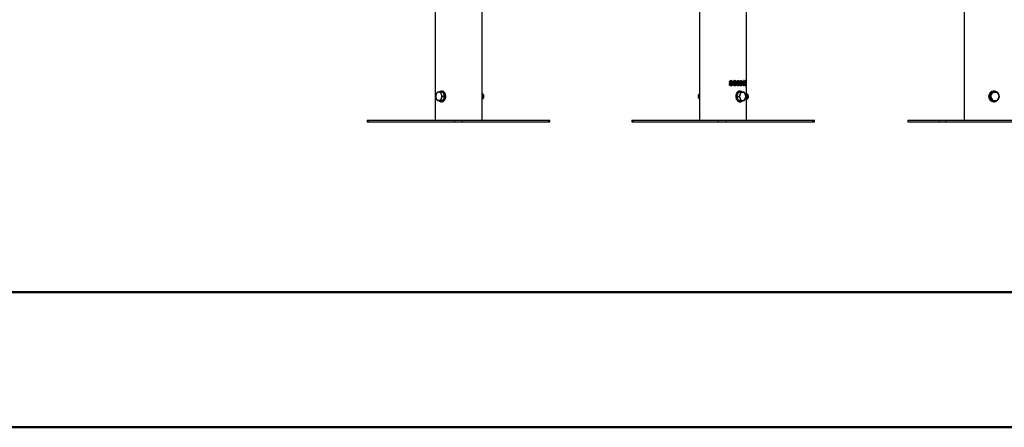
# Model space of a CAD drawing. Units: millimetres. Extents: x 0 to 42, y 0 to 29.8.
# Drawn here: x 14.6 to 18.3, y 0 to 1.5 of the extents above; entities that cross this region are included whole.
import ezdxf

# ---------------------------------------------------------------- set-up
doc = ezdxf.new("R2010")
doc.units = ezdxf.units.MM

msp = doc.modelspace()

# ---------------------------------------------------------------- linework, layer by layer
at = {"color": 7, "linetype": 'Continuous', "lineweight": 25}
for p, q in [((18.1338, 7.3734), (18.1338, 1.1594)), ((17.3116, 1.1594), (17.3116, 5.2528)), ((17.1338, 5.0924), (17.1338, 1.1594)), ((16.1338, 4.1902), (16.1338, 1.1594)), ((16.3116, 1.489), (16.3116, 1.6334)), ((16.3116, 1.1594), (16.3116, 1.4831)), ((17.2494, 1.3044), (17.2495, 1.3044)), ((17.2524, 1.3094), (17.2523, 1.3094)), ((17.2523, 1.3071), (17.2524, 1.3071)), ((17.2577, 1.3043), (17.2575, 1.3043)), ((17.2639, 1.3057), (17.2641, 1.3057)), ((17.2664, 1.3094), (17.2662, 1.3094)), ((17.2662, 1.3071), (17.2664, 1.3071)), ((17.2768, 1.3057), (17.277, 1.3057)), ((17.2788, 1.3071), (17.2791, 1.3071)), ((17.2791, 1.3094), (17.2789, 1.3094)), ((17.2872, 1.3026), (17.2875, 1.3026)), ((17.2899, 1.3094), (17.2896, 1.3094)), ((17.2899, 1.3071), (17.2902, 1.3071)), ((17.295, 1.2969), (17.3001, 1.3092)), ((17.2994, 1.3041), (17.2965, 1.2969)), ((17.2997, 1.3041), (17.2968, 1.2969)), ((17.2997, 1.3041), (17.2994, 1.3041)), ((17.2997, 1.2969), (17.2997, 1.3041)), ((17.301, 1.3092), (17.3001, 1.3092)), ((17.3006, 1.3092), (17.3006, 1.2969)), ((17.301, 1.3092), (17.301, 1.2969)), ((17.3044, 1.304), (17.3034, 1.3043)), ((17.3057, 1.3094), (17.3053, 1.3094)), ((17.3057, 1.3071), (17.3053, 1.3071)), ((17.3076, 1.3043), (17.3072, 1.3043)), ((16.1635, 1.2655), (16.1555, 1.2655)), ((16.1599, 1.2694), (16.157, 1.2694)), ((16.1635, 1.2655), (16.1701, 1.2495)), ((17.2487, 1.2954), (17.2488, 1.2954)), ((17.2523, 1.3015), (17.2525, 1.3015)), ((17.2523, 1.2992), (17.2524, 1.2992)), ((17.2523, 1.2915), (17.2525, 1.2915)), ((17.2524, 1.2892), (17.2523, 1.2892)), ((17.255, 1.3004), (17.2548, 1.3004)), ((17.2584, 1.2952), (17.2582, 1.2952)), ((17.2629, 1.2993), (17.263, 1.2993)), ((17.2662, 1.2915), (17.2664, 1.2915)), ((17.2664, 1.2892), (17.2662, 1.2892)), ((17.2719, 1.2993), (17.2717, 1.2993)), ((17.2744, 1.2493), (17.281, 1.2654)), ((17.2758, 1.2993), (17.2761, 1.2993)), ((17.2789, 1.2915), (17.2791, 1.2915)), ((17.2791, 1.2892), (17.2789, 1.2892)), ((17.281, 1.2654), (17.2942, 1.2655)), ((17.281, 1.2654), (17.2889, 1.2654)), ((17.2839, 1.2993), (17.2836, 1.2993)), ((17.2876, 1.2694), (17.2848, 1.2694)), ((17.2859, 1.2943), (17.2877, 1.2946)), ((17.2896, 1.2963), (17.2893, 1.2963)), ((17.2897, 1.2892), (17.2894, 1.2892)), ((17.2898, 1.2915), (17.2895, 1.2915)), ((17.2898, 1.2987), (17.2901, 1.2987)), ((17.2925, 1.299), (17.2922, 1.299)), ((17.2926, 1.2985), (17.2925, 1.299)), ((17.2941, 1.2998), (17.2938, 1.2998)), ((17.2942, 1.2655), (17.3021, 1.2655)), ((17.295, 1.2943), (17.295, 1.2969)), ((17.2997, 1.2943), (17.295, 1.2943)), ((17.2968, 1.2969), (17.2965, 1.2969)), ((17.2997, 1.2969), (17.2968, 1.2969)), ((17.2997, 1.2894), (17.2997, 1.2943)), ((17.301, 1.2894), (17.2997, 1.2894)), ((17.301, 1.2969), (17.3006, 1.2969)), ((17.3006, 1.2943), (17.3006, 1.2894)), ((17.301, 1.2943), (17.3006, 1.2943)), ((17.3022, 1.2969), (17.301, 1.2969)), ((17.301, 1.2943), (17.301, 1.2894)), ((17.3022, 1.2943), (17.301, 1.2943)), ((17.3018, 1.2969), (17.3018, 1.2943)), ((17.3022, 1.2969), (17.3022, 1.2943)), ((17.3033, 1.2948), (17.3043, 1.2951)), ((17.3054, 1.3012), (17.3051, 1.3012)), ((17.3052, 1.2989), (17.3053, 1.3012)), ((17.3058, 1.2992), (17.3052, 1.2989)), ((17.3054, 1.2992), (17.3052, 1.2991)), ((17.3053, 1.3012), (17.3054, 1.3012)), ((17.3057, 1.2892), (17.3053, 1.2892)), ((17.3058, 1.2992), (17.3054, 1.2992)), ((17.3057, 1.2915), (17.3054, 1.2915)), ((17.3067, 1.3004), (17.3063, 1.3004)), ((17.3079, 1.2954), (17.3075, 1.2954)), ((18.2289, 1.2493), (18.2378, 1.2654)), ((18.2378, 1.2654), (18.2556, 1.2655)), ((18.2378, 1.2654), (18.2407, 1.2654)), ((18.2468, 1.2694), (18.2457, 1.2694)), ((18.2556, 1.2655), (18.2586, 1.2655)), ((16.1506, 1.2334), (16.1425, 1.2334)), ((16.1636, 1.2335), (16.1506, 1.2334)), ((16.1636, 1.2335), (16.1556, 1.2335)), ((16.157, 1.2294), (16.1599, 1.2294)), ((16.1701, 1.2495), (16.1621, 1.2495)), ((16.1701, 1.2495), (16.1636, 1.2335)), ((16.3116, 1.2494), (16.3118, 1.2494)), ((17.2811, 1.2334), (17.2744, 1.2493)), ((17.2744, 1.2493), (17.2824, 1.2493)), ((17.2811, 1.2334), (17.289, 1.2334)), ((17.2848, 1.2294), (17.2876, 1.2294)), ((17.3116, 1.249), (17.3118, 1.249)), ((18.2379, 1.2334), (18.2289, 1.2493)), ((18.2289, 1.2493), (18.2319, 1.2493)), ((18.2379, 1.2334), (18.2409, 1.2334)), ((18.2457, 1.2294), (18.2468, 1.2294)), ((15.8775, 1.1594), (15.8775, 1.1534)), ((15.8775, 1.1594), (15.8833, 1.1594)), ((15.8833, 1.1534), (15.8833, 1.1594)), ((15.8833, 1.1594), (16.2086, 1.1594)), ((16.2086, 1.1534), (16.2086, 1.1594)), ((16.2086, 1.1594), (16.2369, 1.1594)), ((16.2369, 1.1534), (16.2369, 1.1594)), ((16.2369, 1.1594), (16.5621, 1.1594)), ((16.5621, 1.1534), (16.5621, 1.1594)), ((16.5621, 1.1594), (16.568, 1.1594)), ((16.568, 1.1534), (16.568, 1.1594)), ((16.8775, 1.1594), (16.8775, 1.1534)), ((16.8775, 1.1594), (16.8832, 1.1594)), ((16.8775, 1.159), (16.8775, 1.153)), ((16.8775, 1.159), (16.8775, 1.159)), ((16.8832, 1.1534), (16.8832, 1.1594)), ((16.8832, 1.1594), (17.2045, 1.1594)), ((17.2045, 1.1534), (17.2045, 1.1594)), ((17.2045, 1.1594), (17.2328, 1.1594)), ((17.2328, 1.1534), (17.2328, 1.1594)), ((17.2328, 1.1594), (17.5619, 1.1594)), ((17.5619, 1.1534), (17.5619, 1.1594)), ((17.5619, 1.1594), (17.568, 1.1594)), ((17.568, 1.1534), (17.568, 1.1594)), ((17.568, 1.153), (17.568, 1.159)), ((17.568, 1.159), (17.568, 1.159)), ((17.921, 1.1594), (17.921, 1.1534)), ((17.921, 1.1594), (17.9217, 1.1594)), ((17.9217, 1.1534), (17.9217, 1.1594)), ((17.9217, 1.1594), (18.0408, 1.1594)), ((18.0408, 1.1534), (18.0408, 1.1594)), ((18.0408, 1.1594), (18.0653, 1.1594)), ((18.0653, 1.1534), (18.0653, 1.1594)), ((18.0653, 1.1594), (18.5096, 1.1594)), ((15.8775, 1.1534), (15.8833, 1.1534)), ((15.8833, 1.1534), (16.2086, 1.1534)), ((16.2086, 1.1534), (16.2369, 1.1534)), ((16.2369, 1.1534), (16.5621, 1.1534)), ((16.5621, 1.1534), (16.568, 1.1534)), ((16.8775, 1.1534), (16.8832, 1.1534)), ((16.8775, 1.153), (16.8833, 1.153)), ((16.8832, 1.1534), (17.2045, 1.1534)), ((16.8833, 1.153), (17.2086, 1.153)), ((17.2045, 1.1534), (17.2328, 1.1534)), ((17.2086, 1.153), (17.2369, 1.153)), ((17.2328, 1.1534), (17.5619, 1.1534)), ((17.2369, 1.153), (17.5621, 1.153)), ((17.5619, 1.1534), (17.568, 1.1534)), ((17.5621, 1.153), (17.568, 1.153)), ((17.921, 1.1534), (17.9217, 1.1534)), ((17.9217, 1.1534), (18.0408, 1.1534)), ((17.9727, 1.1534), (17.9927, 1.1534)), ((18.0408, 1.1534), (18.0653, 1.1534)), ((18.0408, 1.1534), (18.0653, 1.1534)), ((18.0653, 1.1534), (18.5096, 1.1534))]:
    msp.add_line(p, q, dxfattribs=at)
at = {"color": 8, "linetype": 'Continuous', "lineweight": 25}
for p, q in [((16.8833, 1.153), (16.8833, 1.1534)), ((17.2086, 1.153), (17.2086, 1.1534)), ((17.2369, 1.153), (17.2369, 1.1534)), ((17.5621, 1.153), (17.5621, 1.1534))]:
    msp.add_line(p, q, dxfattribs=at)
at = {"color": 179, "linetype": 'Continuous', "lineweight": 50}
msp.add_line((1.5, 0.51), (41.3, 0.51), dxfattribs=at)
at = {"color": 7, "linetype": 'Continuous', "lineweight": 50}
msp.add_line((0, 0), (42, 0), dxfattribs=at)
at = {"color": 7, "linetype": 'Continuous', "lineweight": 25, "flags": 128}
for points in [[(16.1486, 1.2334), (16.1506, 1.2316), (16.1531, 1.2302), (16.1557, 1.2295), (16.1584, 1.2295), (16.161, 1.2302), (16.1635, 1.2316), (16.1658, 1.2337), (16.1677, 1.2363), (16.1693, 1.2394), (16.1704, 1.2429), (16.171, 1.2466), (16.1712, 1.2504), (16.1708, 1.2541), (16.1699, 1.2577), (16.1686, 1.261), (16.1668, 1.2639), (16.1647, 1.2662), (16.1623, 1.268), (16.1597, 1.2691), (16.157, 1.2694), (16.157, 1.2694)], [(16.1599, 1.2294), (16.1612, 1.2295), (16.1639, 1.2302), (16.1663, 1.2316), (16.1686, 1.2337), (16.1706, 1.2363), (16.1721, 1.2394), (16.1732, 1.2429), (16.1739, 1.2466), (16.174, 1.2504), (16.1736, 1.2541), (16.1727, 1.2577), (16.1714, 1.261), (16.1696, 1.2639), (16.1675, 1.2662), (16.1651, 1.268), (16.1625, 1.2691), (16.1599, 1.2694)], [(17.2848, 1.2694), (17.2821, 1.2691), (17.2795, 1.268), (17.2771, 1.2662), (17.275, 1.2639), (17.2732, 1.261), (17.2718, 1.2577), (17.2709, 1.2541), (17.2705, 1.2504), (17.2707, 1.2466), (17.2713, 1.2429), (17.2724, 1.2394), (17.274, 1.2363), (17.276, 1.2337), (17.2783, 1.2316), (17.2808, 1.2302), (17.2835, 1.2295), (17.2848, 1.2294)], [(17.2876, 1.2694), (17.2849, 1.2691), (17.2823, 1.268), (17.2799, 1.2662), (17.2778, 1.2639), (17.276, 1.261), (17.2746, 1.2577), (17.2737, 1.2541), (17.2733, 1.2504), (17.2735, 1.2466), (17.2741, 1.2429), (17.2752, 1.2394), (17.2768, 1.2363), (17.2788, 1.2337), (17.2811, 1.2316), (17.2836, 1.2302), (17.2863, 1.2295), (17.289, 1.2295), (17.2917, 1.2302), (17.2942, 1.2316), (17.2961, 1.2333)], [(18.2468, 1.2694), (18.2431, 1.2691), (18.2396, 1.268), (18.2363, 1.2662), (18.2334, 1.2639), (18.231, 1.261), (18.2292, 1.2577), (18.228, 1.2541), (18.2275, 1.2504), (18.2277, 1.2466), (18.2285, 1.2429), (18.23, 1.2394), (18.2322, 1.2363), (18.2348, 1.2337), (18.2379, 1.2316), (18.2413, 1.2302), (18.2449, 1.2295), (18.2486, 1.2295), (18.2522, 1.2302), (18.2556, 1.2316), (18.2587, 1.2337), (18.2614, 1.2363), (18.2635, 1.2394), (18.265, 1.2429), (18.2657, 1.2456)], [(16.3131, 1.2397), (16.314, 1.2401), (16.3157, 1.2414), (16.317, 1.2433), (16.318, 1.2457), (16.3185, 1.2483), (16.3184, 1.2511), (16.3178, 1.2537), (16.3168, 1.2559), (16.3154, 1.2577), (16.3136, 1.2589), (16.3131, 1.2591)], [(17.1289, 1.2544), (17.1281, 1.2519), (17.1279, 1.2491), (17.1283, 1.2465), (17.1291, 1.244), (17.1304, 1.2419), (17.132, 1.2404), (17.1331, 1.2398)], [(17.3131, 1.2393), (17.314, 1.2397), (17.3157, 1.241), (17.317, 1.2429), (17.318, 1.2453), (17.3185, 1.2479), (17.3184, 1.2507), (17.3178, 1.2533), (17.3168, 1.2555), (17.3153, 1.2573), (17.3136, 1.2585), (17.3131, 1.2587)]]:
    msp.add_lwpolyline(points, dxfattribs=at)
at = {"color": 7, "linetype": 'Continuous', "lineweight": 25}
for centre, radius, start, end in [((16.1491, 1.2541), 0.0114, 95.7844, 163.2683), ((16.147, 1.2542), 0.0113, 17.1285, 84.9999), ((16.1575, 1.2576), 0.0118, 91.9947, 136.7984), ((17.2976, 1.254), 0.0115, 95.5404, 162.8515), ((17.2872, 1.2573), 0.0121, 42.2663, 88.0288), ((17.2956, 1.254), 0.0114, 17.5516, 85.2347), ((18.2463, 1.2494), 0.02, 91.5217, 268.4783), ((18.2502, 1.25), 0.0154, 90.6636, 151.6024), ((18.2467, 1.2505), 0.0189, 52.256, 89.8717), ((18.25, 1.2501), 0.0154, 28.9127, 89.8831), ((16.1584, 1.2494), 0.0217, 158.6033, 201.7658), ((16.149, 1.2447), 0.0113, 197.1285, 264.9999), ((16.1469, 1.2448), 0.0114, 275.7844, 343.2683), ((16.1376, 1.2494), 0.0217, 338.6033, 21.7658), ((17.1365, 1.2517), 0.00805, 114.0941, 160.6183), ((17.3066, 1.2494), 0.0215, 158.3594, 202.014), ((17.2976, 1.2448), 0.0114, 197.5516, 265.2347), ((17.2955, 1.2449), 0.0115, 275.5404, 342.8515), ((17.2865, 1.2494), 0.0215, 338.3594, 22.014), ((18.2511, 1.2494), 0.0165, 151.2093, 209.2949), ((18.2502, 1.2488), 0.0154, 208.9127, 269.8831), ((18.25, 1.2488), 0.0154, 270.6636, 331.6024), ((18.246, 1.2496), 0.0201, 12.1398, 49.3498), ((18.2491, 1.2494), 0.0165, 331.2093, 29.2949)]:
    msp.add_arc(centre, radius, start, end, dxfattribs=at)
at = {"color": 8, "linetype": 'Continuous', "lineweight": 25}
for centre, radius, start, end in [((16.294, 1.2494), 0.0208, 327.9416, 32.0584), ((17.1524, 1.2494), 0.0209, 152.7259, 207.2741), ((17.294, 1.249), 0.0208, 327.9693, 32.0307)]:
    msp.add_arc(centre, radius, start, end, dxfattribs=at)
at = {"color": 7, "linetype": 'Continuous', "lineweight": 25}
for points, knots in [([(16.3116, 1.4831), (16.3116, 1.483), (16.3116, 1.483), (16.3116, 1.4833), (16.3116, 1.4839), (16.3116, 1.4847), (16.3116, 1.4857), (16.3116, 1.4867), (16.3116, 1.4877), (16.3116, 1.4884), (16.3116, 1.4889), (16.3116, 1.489), (16.3116, 1.489)], [0, 0, 0, 0, 0.03699, 0.144304, 0.25164, 0.359029, 0.46642, 0.573757, 0.68107, 0.788426, 0.895824, 1, 1, 1, 1]), ([(17.2471, 1.3044), (17.2471, 1.3051), (17.2473, 1.3062), (17.248, 1.3074), (17.2487, 1.3081), (17.2495, 1.3087), (17.2507, 1.3093), (17.2518, 1.3094), (17.2524, 1.3094)], [0, 0, 0, 0, 0.249056, 0.37425, 0.49948, 0.624708, 0.749997, 1, 1, 1, 1]), ([(17.25, 1.3004), (17.2496, 1.3006), (17.2488, 1.3009), (17.2478, 1.3018), (17.2472, 1.303), (17.2471, 1.3039), (17.2471, 1.3044)], [0, 0, 0, 0, 0.250502, 0.500272, 0.749884, 1, 1, 1, 1]), ([(17.2523, 1.3071), (17.252, 1.3071), (17.2514, 1.3071), (17.2507, 1.3068), (17.2503, 1.3064), (17.2499, 1.306), (17.2495, 1.3053), (17.2495, 1.3048), (17.2494, 1.3044)], [0, 0, 0, 0, 0.249587, 0.37463, 0.49975, 0.625023, 0.750397, 1, 1, 1, 1]), ([(17.2494, 1.3044), (17.2494, 1.304), (17.2495, 1.3034), (17.2499, 1.3026), (17.2502, 1.3022), (17.2507, 1.3018), (17.2514, 1.3015), (17.252, 1.3015), (17.2523, 1.3015)], [0, 0, 0, 0, 0.2499, 0.377262, 0.500445, 0.625513, 0.750559, 1, 1, 1, 1]), ([(17.2524, 1.3071), (17.2521, 1.3071), (17.2515, 1.3071), (17.2509, 1.3068), (17.2504, 1.3064), (17.25, 1.306), (17.2496, 1.3053), (17.2496, 1.3048), (17.2495, 1.3044)], [0, 0, 0, 0, 0.250089, 0.375309, 0.500507, 0.625736, 0.750953, 1, 1, 1, 1]), ([(17.2495, 1.3044), (17.2496, 1.304), (17.2496, 1.3034), (17.25, 1.3026), (17.2504, 1.3022), (17.2508, 1.3018), (17.2515, 1.3015), (17.2521, 1.3015), (17.2525, 1.3015)], [0, 0, 0, 0, 0.249346, 0.376532, 0.499662, 0.624808, 0.75004, 1, 1, 1, 1]), ([(17.2523, 1.3094), (17.253, 1.3094), (17.254, 1.3093), (17.2552, 1.3087), (17.256, 1.3081), (17.2567, 1.3073), (17.2572, 1.3064), (17.2574, 1.3056), (17.2575, 1.3048), (17.2575, 1.3045), (17.2575, 1.3043)], [0, 0, 0, 0, 0.249051, 0.373942, 0.498903, 0.624012, 0.749197, 0.874476, 0.937222, 1, 1, 1, 1]), ([(17.2524, 1.3094), (17.2531, 1.3094), (17.2541, 1.3093), (17.2553, 1.3087), (17.2561, 1.3081), (17.2568, 1.3073), (17.2573, 1.3064), (17.2576, 1.3056), (17.2577, 1.3048), (17.2577, 1.3045), (17.2577, 1.3043)], [0, 0, 0, 0, 0.249547, 0.37461, 0.499643, 0.624711, 0.749744, 0.874774, 0.937374, 1, 1, 1, 1]), ([(17.2553, 1.3042), (17.2553, 1.3046), (17.2552, 1.3052), (17.2549, 1.3059), (17.2545, 1.3064), (17.2541, 1.3067), (17.2534, 1.307), (17.2528, 1.3071), (17.2524, 1.3071)], [0, 0, 0, 0, 0.249333, 0.371833, 0.499781, 0.620571, 0.750148, 1, 1, 1, 1]), ([(17.2525, 1.3015), (17.2528, 1.3015), (17.2534, 1.3015), (17.2541, 1.3018), (17.2545, 1.3022), (17.2549, 1.3026), (17.2552, 1.3033), (17.2553, 1.3039), (17.2553, 1.3042)], [0, 0, 0, 0, 0.250073, 0.375273, 0.500424, 0.626602, 0.750854, 1, 1, 1, 1]), ([(17.2575, 1.3043), (17.2575, 1.3039), (17.2575, 1.303), (17.2569, 1.3018), (17.2561, 1.3011), (17.2554, 1.3006), (17.255, 1.3005), (17.2548, 1.3004)], [0, 0, 0, 0, 0.250324, 0.500058, 0.749658, 0.874814, 1, 1, 1, 1]), ([(17.2577, 1.3043), (17.2577, 1.3039), (17.2576, 1.303), (17.257, 1.3018), (17.2562, 1.3011), (17.2555, 1.3006), (17.2551, 1.3005), (17.255, 1.3004)], [0, 0, 0, 0, 0.249899, 0.499431, 0.7492, 0.874561, 1, 1, 1, 1]), ([(17.2607, 1.2993), (17.2608, 1.3004), (17.2608, 1.3027), (17.2614, 1.3055), (17.2624, 1.3075), (17.2635, 1.3086), (17.2649, 1.3093), (17.2659, 1.3094), (17.2664, 1.3094)], [0, 0, 0, 0, 0.250296, 0.500059, 0.625812, 0.750016, 0.874949, 1, 1, 1, 1]), ([(17.2639, 1.3057), (17.2637, 1.3052), (17.2632, 1.3042), (17.2629, 1.3021), (17.2629, 1.3004), (17.2629, 1.2993)], [0, 0, 0, 0, 0.249296, 0.499463, 1, 1, 1, 1]), ([(17.2641, 1.3057), (17.2639, 1.3052), (17.2634, 1.3042), (17.2631, 1.3021), (17.2631, 1.3004), (17.263, 1.2993)], [0, 0, 0, 0, 0.2494138, 0.499567, 1, 1, 1, 1]), ([(17.2662, 1.3071), (17.2661, 1.3071), (17.2659, 1.3071), (17.2654, 1.307), (17.2649, 1.3068), (17.2643, 1.3063), (17.264, 1.3059), (17.2639, 1.3057)], [0, 0, 0, 0, 0.125036, 0.250018, 0.499618, 0.749581, 1, 1, 1, 1]), ([(17.2664, 1.3071), (17.2663, 1.3071), (17.2661, 1.3071), (17.2656, 1.307), (17.2651, 1.3068), (17.2645, 1.3063), (17.2642, 1.3059), (17.2641, 1.3057)], [0, 0, 0, 0, 0.1251768, 0.2502868, 0.500035, 0.7499142, 1, 1, 1, 1]), ([(17.2662, 1.3094), (17.2665, 1.3094), (17.267, 1.3094), (17.2679, 1.3092), (17.2691, 1.3086), (17.2701, 1.3075), (17.2709, 1.3058), (17.2714, 1.3038), (17.2716, 1.3016), (17.2717, 1.3), (17.2717, 1.2993)], [0, 0, 0, 0, 0.062443, 0.124762, 0.249423, 0.373995, 0.499047, 0.666284, 0.83086, 1, 1, 1, 1]), ([(17.2664, 1.3094), (17.2667, 1.3094), (17.2672, 1.3094), (17.2681, 1.3092), (17.2693, 1.3086), (17.2704, 1.3075), (17.2711, 1.3058), (17.2716, 1.3038), (17.2719, 1.3016), (17.2719, 1.3), (17.2719, 1.2993)], [0, 0, 0, 0, 0.062627, 0.125121, 0.250063, 0.374746, 0.499738, 0.666779, 0.831099, 1, 1, 1, 1]), ([(17.2697, 1.2993), (17.2697, 1.3009), (17.2697, 1.303), (17.269, 1.3053), (17.2684, 1.3063), (17.2675, 1.307), (17.2668, 1.3071), (17.2664, 1.3071)], [0, 0, 0, 0, 0.500475, 0.625625, 0.750586, 0.875285, 1, 1, 1, 1]), ([(17.274, 1.2993), (17.274, 1.3004), (17.2741, 1.3027), (17.2746, 1.3055), (17.2755, 1.3075), (17.2765, 1.3086), (17.2778, 1.3093), (17.2787, 1.3094), (17.2791, 1.3094)], [0, 0, 0, 0, 0.250296, 0.500059, 0.625812, 0.750016, 0.874949, 1, 1, 1, 1]), ([(17.2768, 1.3057), (17.2766, 1.3052), (17.2762, 1.3042), (17.2759, 1.3021), (17.2759, 1.3004), (17.2758, 1.2993)], [0, 0, 0, 0, 0.249296, 0.499463, 1, 1, 1, 1]), ([(17.277, 1.3057), (17.2768, 1.3052), (17.2764, 1.3042), (17.2761, 1.3021), (17.2761, 1.3004), (17.2761, 1.2993)], [0, 0, 0, 0, 0.2494138, 0.499567, 1, 1, 1, 1]), ([(17.2788, 1.3071), (17.2787, 1.3071), (17.2785, 1.3071), (17.2781, 1.307), (17.2777, 1.3068), (17.2772, 1.3063), (17.2769, 1.3059), (17.2768, 1.3057)], [0, 0, 0, 0, 0.125036, 0.250018, 0.499618, 0.749581, 1, 1, 1, 1]), ([(17.2791, 1.3071), (17.279, 1.3071), (17.2788, 1.3071), (17.2784, 1.307), (17.2779, 1.3068), (17.2774, 1.3063), (17.2771, 1.3059), (17.277, 1.3057)], [0, 0, 0, 0, 0.125177, 0.250287, 0.500035, 0.749914, 1, 1, 1, 1]), ([(17.2789, 1.3094), (17.2791, 1.3094), (17.2795, 1.3094), (17.2804, 1.3092), (17.2814, 1.3086), (17.2823, 1.3075), (17.2829, 1.3058), (17.2834, 1.3038), (17.2836, 1.3016), (17.2836, 1.3), (17.2836, 1.2993)], [0, 0, 0, 0, 0.0624431, 0.1247617, 0.2494234, 0.3739948, 0.4990473, 0.6662839, 0.8308602, 1, 1, 1, 1]), ([(17.2791, 1.3094), (17.2793, 1.3094), (17.2798, 1.3094), (17.2806, 1.3092), (17.2816, 1.3086), (17.2826, 1.3075), (17.2832, 1.3058), (17.2837, 1.3038), (17.2839, 1.3016), (17.2839, 1.3), (17.2839, 1.2993)], [0, 0, 0, 0, 0.062627, 0.125121, 0.250063, 0.374746, 0.499738, 0.666779, 0.831099, 1, 1, 1, 1]), ([(17.282, 1.2993), (17.282, 1.3009), (17.282, 1.303), (17.2814, 1.3053), (17.2808, 1.3063), (17.28, 1.307), (17.2794, 1.3071), (17.2791, 1.3071)], [0, 0, 0, 0, 0.500475, 0.625625, 0.750586, 0.875285, 1, 1, 1, 1]), ([(17.2857, 1.3028), (17.2858, 1.3036), (17.2859, 1.3049), (17.2863, 1.3065), (17.2869, 1.3075), (17.2875, 1.3083), (17.2885, 1.3092), (17.2894, 1.3093), (17.2899, 1.3094)], [0, 0, 0, 0, 0.24965, 0.376387, 0.500155, 0.625439, 0.750827, 1, 1, 1, 1]), ([(17.2896, 1.2963), (17.2894, 1.2964), (17.2888, 1.2964), (17.2881, 1.2968), (17.2874, 1.2974), (17.2868, 1.2983), (17.2863, 1.2993), (17.2858, 1.3008), (17.2858, 1.302), (17.2857, 1.3028)], [0, 0, 0, 0, 0.125077, 0.250053, 0.375083, 0.500165, 0.625463, 0.750337, 1, 1, 1, 1]), ([(17.2899, 1.3071), (17.2895, 1.3071), (17.289, 1.307), (17.2883, 1.3064), (17.2878, 1.3056), (17.2873, 1.3043), (17.2873, 1.3032), (17.2872, 1.3026)], [0, 0, 0, 0, 0.248787, 0.373938, 0.499325, 0.749197, 1, 1, 1, 1]), ([(17.2872, 1.3026), (17.2873, 1.3021), (17.2873, 1.3013), (17.2876, 1.3004), (17.2879, 1.2997), (17.2883, 1.2992), (17.289, 1.2988), (17.2895, 1.2987), (17.2898, 1.2987)], [0, 0, 0, 0, 0.2502522, 0.3756057, 0.5008701, 0.6270061, 0.7509988, 1, 1, 1, 1]), ([(17.2902, 1.3071), (17.2898, 1.3071), (17.2893, 1.307), (17.2886, 1.3064), (17.2881, 1.3056), (17.2876, 1.3043), (17.2876, 1.3032), (17.2875, 1.3026)], [0, 0, 0, 0, 0.249352, 0.374656, 0.500076, 0.749689, 1, 1, 1, 1]), ([(17.2875, 1.3026), (17.2876, 1.3021), (17.2876, 1.3013), (17.2879, 1.3004), (17.2882, 1.2997), (17.2886, 1.2992), (17.2893, 1.2988), (17.2898, 1.2987), (17.2901, 1.2987)], [0, 0, 0, 0, 0.249727, 0.374906, 0.500101, 0.626291, 0.750455, 1, 1, 1, 1]), ([(17.2896, 1.3094), (17.29, 1.3094), (17.2907, 1.3093), (17.2917, 1.3086), (17.2925, 1.3076), (17.2933, 1.3058), (17.2937, 1.3031), (17.2938, 1.3009), (17.2938, 1.2998)], [0, 0, 0, 0, 0.1248251, 0.2497271, 0.374753, 0.4999321, 0.749408, 1, 1, 1, 1]), ([(17.2899, 1.3094), (17.2903, 1.3094), (17.291, 1.3093), (17.292, 1.3086), (17.2928, 1.3076), (17.2936, 1.3058), (17.2941, 1.3031), (17.2941, 1.3009), (17.2941, 1.2998)], [0, 0, 0, 0, 0.125167, 0.250336, 0.375501, 0.50067, 0.749829, 1, 1, 1, 1]), ([(17.2901, 1.2987), (17.2905, 1.2987), (17.291, 1.2988), (17.2916, 1.2993), (17.292, 1.2999), (17.2922, 1.3005), (17.2925, 1.3015), (17.2925, 1.3023), (17.2925, 1.3028)], [0, 0, 0, 0, 0.249204, 0.374372, 0.499565, 0.624745, 0.749973, 1, 1, 1, 1]), ([(17.2925, 1.3028), (17.2925, 1.3034), (17.2925, 1.3042), (17.2923, 1.3052), (17.292, 1.3059), (17.2916, 1.3064), (17.291, 1.307), (17.2905, 1.3071), (17.2902, 1.3071)], [0, 0, 0, 0, 0.250156, 0.375444, 0.500659, 0.626181, 0.750978, 1, 1, 1, 1]), ([(17.3034, 1.3043), (17.3035, 1.305), (17.3036, 1.3064), (17.3041, 1.3078), (17.3045, 1.3087), (17.305, 1.3093), (17.3054, 1.3094), (17.3057, 1.3094)], [0, 0, 0, 0, 0.250166, 0.499616, 0.624894, 0.750182, 1, 1, 1, 1]), ([(17.3053, 1.3071), (17.3052, 1.3071), (17.3049, 1.307), (17.3047, 1.3067), (17.3045, 1.3063), (17.3043, 1.3058), (17.3042, 1.3051), (17.3041, 1.3044), (17.3041, 1.304)], [0, 0, 0, 0, 0.249016, 0.375019, 0.499041, 0.620937, 0.749532, 1, 1, 1, 1]), ([(17.3057, 1.3071), (17.3056, 1.3071), (17.3053, 1.307), (17.305, 1.3067), (17.3048, 1.3063), (17.3047, 1.3058), (17.3045, 1.3051), (17.3045, 1.3044), (17.3044, 1.304)], [0, 0, 0, 0, 0.249521, 0.375683, 0.499772, 0.621603, 0.750039, 1, 1, 1, 1]), ([(17.3053, 1.3094), (17.3056, 1.3094), (17.306, 1.3092), (17.3066, 1.3084), (17.3069, 1.3073), (17.3071, 1.3061), (17.3071, 1.305), (17.3072, 1.3043)], [0, 0, 0, 0, 0.24966, 0.49931, 0.624701, 0.750265, 1, 1, 1, 1]), ([(17.3054, 1.3012), (17.3056, 1.3012), (17.3059, 1.3013), (17.3063, 1.3018), (17.3065, 1.3023), (17.3067, 1.3029), (17.3067, 1.3035), (17.3067, 1.3039), (17.3067, 1.3041), (17.3067, 1.3043)], [0, 0, 0, 0, 0.250036, 0.499828, 0.623482, 0.74966, 0.874656, 0.937316, 1, 1, 1, 1]), ([(17.3057, 1.3094), (17.3059, 1.3094), (17.3064, 1.3092), (17.3069, 1.3084), (17.3073, 1.3073), (17.3074, 1.3064), (17.3075, 1.3056), (17.3075, 1.3049), (17.3075, 1.3045), (17.3076, 1.3043)], [0, 0, 0, 0, 0.249705, 0.499165, 0.624298, 0.749482, 0.874645, 0.937305, 1, 1, 1, 1]), ([(17.3067, 1.3043), (17.3067, 1.3046), (17.3067, 1.3052), (17.3066, 1.3059), (17.3065, 1.3064), (17.3063, 1.3067), (17.3061, 1.307), (17.3058, 1.3071), (17.3057, 1.3071)], [0, 0, 0, 0, 0.24925, 0.373426, 0.499723, 0.62684, 0.750184, 1, 1, 1, 1]), ([(17.3072, 1.3043), (17.3072, 1.3039), (17.3071, 1.3031), (17.307, 1.3019), (17.3067, 1.3011), (17.3065, 1.3007), (17.3064, 1.3005), (17.3063, 1.3004)], [0, 0, 0, 0, 0.250213, 0.500184, 0.749825, 0.874902, 1, 1, 1, 1]), ([(17.3076, 1.3043), (17.3075, 1.3039), (17.3075, 1.3031), (17.3073, 1.3019), (17.3071, 1.3011), (17.3069, 1.3007), (17.3068, 1.3005), (17.3067, 1.3004)], [0, 0, 0, 0, 0.2498323, 0.4996193, 0.7493971, 0.8746595, 1, 1, 1, 1]), ([(16.1424, 1.2654), (16.1421, 1.2649), (16.1415, 1.2639), (16.1405, 1.2623), (16.1397, 1.2607), (16.1389, 1.259), (16.1384, 1.2579), (16.1382, 1.2574)], [0, 0, 0, 0, 0.188342, 0.389561, 0.591339, 0.795222, 1, 1, 1, 1]), ([(16.1479, 1.2654), (16.1478, 1.2654), (16.1466, 1.2654), (16.1446, 1.2654), (16.1432, 1.2654), (16.1424, 1.2654)], [0, 0, 0, 0, 0.070086, 0.530782, 1, 1, 1, 1]), ([(16.1555, 1.2655), (16.1541, 1.2655), (16.1514, 1.2654), (16.1491, 1.2654), (16.1479, 1.2654)], [0, 0, 0, 0, 0.495458, 1, 1, 1, 1]), ([(16.1578, 1.2575), (16.1577, 1.2577), (16.1571, 1.2591), (16.1562, 1.2618), (16.1557, 1.2642), (16.1555, 1.2655)], [0, 0, 0, 0, 0.070086, 0.530782, 1, 1, 1, 1]), ([(17.2463, 1.2953), (17.2464, 1.2959), (17.2464, 1.297), (17.2472, 1.2986), (17.2484, 1.2998), (17.2495, 1.3002), (17.25, 1.3004)], [0, 0, 0, 0, 0.250343, 0.500034, 0.749765, 1, 1, 1, 1]), ([(17.2524, 1.2892), (17.2517, 1.2892), (17.2505, 1.2893), (17.249, 1.29), (17.2481, 1.2908), (17.2473, 1.2918), (17.2465, 1.2932), (17.2464, 1.2945), (17.2463, 1.2953)], [0, 0, 0, 0, 0.249716, 0.374915, 0.500146, 0.625385, 0.750604, 1, 1, 1, 1]), ([(17.2523, 1.2992), (17.2518, 1.2991), (17.2511, 1.2991), (17.2502, 1.2986), (17.2497, 1.2981), (17.2492, 1.2975), (17.2488, 1.2966), (17.2487, 1.2959), (17.2487, 1.2954)], [0, 0, 0, 0, 0.249109, 0.373564, 0.499208, 0.624522, 0.749868, 1, 1, 1, 1]), ([(17.2487, 1.2954), (17.2487, 1.2948), (17.2488, 1.2941), (17.2492, 1.2931), (17.2496, 1.2925), (17.2502, 1.292), (17.2511, 1.2916), (17.2518, 1.2915), (17.2523, 1.2915)], [0, 0, 0, 0, 0.2502675, 0.3756575, 0.5007206, 0.6258097, 0.7508739, 1, 1, 1, 1]), ([(17.2524, 1.2992), (17.2519, 1.2991), (17.2512, 1.2991), (17.2503, 1.2986), (17.2498, 1.2981), (17.2493, 1.2975), (17.2489, 1.2966), (17.2488, 1.2959), (17.2488, 1.2954)], [0, 0, 0, 0, 0.249647, 0.374276, 0.499974, 0.625221, 0.750396, 1, 1, 1, 1]), ([(17.2488, 1.2954), (17.2488, 1.2948), (17.2489, 1.2941), (17.2493, 1.2931), (17.2498, 1.2925), (17.2504, 1.292), (17.2512, 1.2916), (17.252, 1.2915), (17.2525, 1.2915)], [0, 0, 0, 0, 0.249734, 0.374931, 0.499928, 0.625099, 0.750345, 1, 1, 1, 1]), ([(17.2582, 1.2952), (17.2582, 1.2944), (17.2581, 1.2932), (17.2573, 1.2917), (17.2566, 1.2908), (17.2557, 1.29), (17.2543, 1.2893), (17.2531, 1.2892), (17.2523, 1.2892)], [0, 0, 0, 0, 0.249846, 0.375202, 0.500525, 0.625256, 0.75075, 1, 1, 1, 1]), ([(17.256, 1.2953), (17.256, 1.2958), (17.2559, 1.2966), (17.2555, 1.2975), (17.2551, 1.2981), (17.2545, 1.2986), (17.2536, 1.2991), (17.2529, 1.2991), (17.2524, 1.2992)], [0, 0, 0, 0, 0.249597, 0.37343, 0.500063, 0.62524, 0.750366, 1, 1, 1, 1]), ([(17.2584, 1.2952), (17.2583, 1.2944), (17.2582, 1.2932), (17.2575, 1.2917), (17.2567, 1.2908), (17.2558, 1.29), (17.2544, 1.2893), (17.2532, 1.2892), (17.2524, 1.2892)], [0, 0, 0, 0, 0.249303, 0.3745, 0.499773, 0.624568, 0.750234, 1, 1, 1, 1]), ([(17.2525, 1.2915), (17.2529, 1.2915), (17.2537, 1.2916), (17.2545, 1.292), (17.2551, 1.2925), (17.2555, 1.2931), (17.256, 1.294), (17.256, 1.2948), (17.256, 1.2953)], [0, 0, 0, 0, 0.249711, 0.374885, 0.500017, 0.62519, 0.750363, 1, 1, 1, 1]), ([(17.2548, 1.3004), (17.2553, 1.3002), (17.2563, 1.2998), (17.2574, 1.2985), (17.2581, 1.297), (17.2582, 1.2958), (17.2582, 1.2952)], [0, 0, 0, 0, 0.249763, 0.499321, 0.749367, 1, 1, 1, 1]), ([(17.255, 1.3004), (17.2555, 1.3002), (17.2564, 1.2998), (17.2576, 1.2985), (17.2583, 1.297), (17.2584, 1.2958), (17.2584, 1.2952)], [0, 0, 0, 0, 0.250247, 0.499953, 0.749781, 1, 1, 1, 1]), ([(17.2625, 1.2911), (17.2622, 1.2917), (17.2615, 1.2929), (17.2609, 1.2957), (17.2608, 1.2979), (17.2607, 1.2993)], [0, 0, 0, 0, 0.249685, 0.499808, 1, 1, 1, 1]), ([(17.2664, 1.2892), (17.2657, 1.2892), (17.2646, 1.2893), (17.2633, 1.2902), (17.2627, 1.2908), (17.2625, 1.2911)], [0, 0, 0, 0, 0.499059, 0.749515, 1, 1, 1, 1]), ([(17.2629, 1.2993), (17.2629, 1.2977), (17.2629, 1.2956), (17.2636, 1.2933), (17.2643, 1.2923), (17.2652, 1.2916), (17.2659, 1.2915), (17.2662, 1.2915)], [0, 0, 0, 0, 0.501087, 0.62635, 0.751218, 0.875718, 1, 1, 1, 1]), ([(17.263, 1.2993), (17.2631, 1.2977), (17.2631, 1.2956), (17.2638, 1.2933), (17.2645, 1.2923), (17.2654, 1.2916), (17.2661, 1.2915), (17.2664, 1.2915)], [0, 0, 0, 0, 0.500486, 0.625664, 0.750594, 0.875331, 1, 1, 1, 1]), ([(17.2717, 1.2993), (17.2716, 1.2982), (17.2716, 1.2959), (17.2711, 1.2931), (17.2701, 1.2911), (17.2691, 1.2899), (17.2677, 1.2893), (17.2667, 1.2892), (17.2662, 1.2892)], [0, 0, 0, 0, 0.250669, 0.500747, 0.626853, 0.750648, 0.87533, 1, 1, 1, 1]), ([(17.2719, 1.2993), (17.2719, 1.2982), (17.2718, 1.2959), (17.2713, 1.2931), (17.2703, 1.2911), (17.2693, 1.2899), (17.2679, 1.2893), (17.2669, 1.2892), (17.2664, 1.2892)], [0, 0, 0, 0, 0.250284, 0.500046, 0.626163, 0.750007, 0.874969, 1, 1, 1, 1]), ([(17.2664, 1.2915), (17.2668, 1.2915), (17.2675, 1.2916), (17.2684, 1.2923), (17.269, 1.2933), (17.2697, 1.2956), (17.2697, 1.2977), (17.2697, 1.2993)], [0, 0, 0, 0, 0.124625, 0.249362, 0.374292, 0.499469, 1, 1, 1, 1]), ([(17.2756, 1.2911), (17.2753, 1.2917), (17.2747, 1.2929), (17.2741, 1.2957), (17.2741, 1.2979), (17.274, 1.2993)], [0, 0, 0, 0, 0.2496848, 0.4998081, 1, 1, 1, 1]), ([(17.2791, 1.2892), (17.2785, 1.2892), (17.2775, 1.2893), (17.2763, 1.2902), (17.2758, 1.2908), (17.2756, 1.2911)], [0, 0, 0, 0, 0.499059, 0.749515, 1, 1, 1, 1]), ([(17.2758, 1.2993), (17.2759, 1.2977), (17.2759, 1.2956), (17.2765, 1.2933), (17.2771, 1.2923), (17.2779, 1.2916), (17.2785, 1.2915), (17.2789, 1.2915)], [0, 0, 0, 0, 0.501087, 0.62635, 0.751218, 0.875718, 1, 1, 1, 1]), ([(17.2761, 1.2993), (17.2761, 1.2977), (17.2761, 1.2956), (17.2767, 1.2933), (17.2774, 1.2923), (17.2782, 1.2916), (17.2788, 1.2915), (17.2791, 1.2915)], [0, 0, 0, 0, 0.500486, 0.625664, 0.750594, 0.875331, 1, 1, 1, 1]), ([(17.2836, 1.2993), (17.2836, 1.2982), (17.2836, 1.2959), (17.2831, 1.2931), (17.2823, 1.2911), (17.2814, 1.2899), (17.2802, 1.2893), (17.2793, 1.2892), (17.2789, 1.2892)], [0, 0, 0, 0, 0.250669, 0.500747, 0.626853, 0.750648, 0.87533, 1, 1, 1, 1]), ([(17.2839, 1.2993), (17.2839, 1.2982), (17.2838, 1.2959), (17.2834, 1.2931), (17.2825, 1.2911), (17.2816, 1.2899), (17.2804, 1.2893), (17.2795, 1.2892), (17.2791, 1.2892)], [0, 0, 0, 0, 0.250284, 0.500046, 0.626163, 0.750007, 0.874969, 1, 1, 1, 1]), ([(17.2791, 1.2915), (17.2794, 1.2915), (17.2801, 1.2916), (17.2808, 1.2923), (17.2814, 1.2933), (17.282, 1.2956), (17.282, 1.2977), (17.282, 1.2993)], [0, 0, 0, 0, 0.124625, 0.249362, 0.374292, 0.499469, 1, 1, 1, 1]), ([(17.2897, 1.2892), (17.2892, 1.2892), (17.2885, 1.2893), (17.2877, 1.2899), (17.2869, 1.2907), (17.2862, 1.2922), (17.286, 1.2936), (17.2859, 1.2943)], [0, 0, 0, 0, 0.24988, 0.375153, 0.500449, 0.749806, 1, 1, 1, 1]), ([(17.2889, 1.2654), (17.2888, 1.2649), (17.2886, 1.2639), (17.2883, 1.2623), (17.2878, 1.2607), (17.2873, 1.259), (17.2869, 1.2579), (17.2866, 1.2574)], [0, 0, 0, 0, 0.1883417, 0.3895612, 0.5913395, 0.7952219, 1, 1, 1, 1]), ([(17.2874, 1.2946), (17.2875, 1.2942), (17.2876, 1.2934), (17.2879, 1.2925), (17.2883, 1.2919), (17.2888, 1.2916), (17.2892, 1.2915), (17.2895, 1.2915)], [0, 0, 0, 0, 0.251034, 0.500857, 0.626017, 0.751045, 1, 1, 1, 1]), ([(17.2877, 1.2946), (17.2878, 1.2942), (17.2879, 1.2934), (17.2882, 1.2925), (17.2886, 1.2919), (17.2891, 1.2916), (17.2895, 1.2915), (17.2898, 1.2915)], [0, 0, 0, 0, 0.250551, 0.500112, 0.625313, 0.750509, 1, 1, 1, 1]), ([(17.2965, 1.2654), (17.2964, 1.2654), (17.2952, 1.2654), (17.2927, 1.2654), (17.2902, 1.2654), (17.2889, 1.2654)], [0, 0, 0, 0, 0.070086, 0.530782, 1, 1, 1, 1]), ([(17.2922, 1.299), (17.2921, 1.2986), (17.2917, 1.2978), (17.291, 1.297), (17.2902, 1.2964), (17.2896, 1.2964), (17.2893, 1.2963)], [0, 0, 0, 0, 0.250399, 0.500548, 0.750368, 1, 1, 1, 1]), ([(17.2938, 1.2998), (17.2938, 1.2986), (17.2937, 1.2962), (17.2933, 1.2933), (17.2925, 1.2912), (17.2916, 1.29), (17.2906, 1.2893), (17.2898, 1.2892), (17.2894, 1.2892)], [0, 0, 0, 0, 0.2507123, 0.5005956, 0.625692, 0.7505564, 0.8753476, 1, 1, 1, 1]), ([(17.2925, 1.299), (17.2924, 1.2986), (17.2921, 1.2978), (17.2913, 1.297), (17.2905, 1.2964), (17.2899, 1.2964), (17.2896, 1.2963)], [0, 0, 0, 0, 0.25003, 0.500093, 0.750064, 1, 1, 1, 1]), ([(17.2941, 1.2998), (17.2941, 1.2986), (17.2941, 1.2962), (17.2936, 1.2933), (17.2928, 1.2912), (17.2919, 1.29), (17.2909, 1.2893), (17.2901, 1.2892), (17.2897, 1.2892)], [0, 0, 0, 0, 0.250312, 0.49988, 0.624946, 0.749933, 0.874995, 1, 1, 1, 1]), ([(17.2898, 1.2915), (17.29, 1.2915), (17.2905, 1.2916), (17.2912, 1.2921), (17.2917, 1.2929), (17.2924, 1.295), (17.2925, 1.2969), (17.2926, 1.2985)], [0, 0, 0, 0, 0.125179, 0.250236, 0.375224, 0.50049, 1, 1, 1, 1]), ([(17.3021, 1.2655), (17.3013, 1.2655), (17.2997, 1.2654), (17.2976, 1.2654), (17.2965, 1.2654)], [0, 0, 0, 0, 0.495458, 1, 1, 1, 1]), ([(17.3065, 1.2575), (17.3064, 1.2577), (17.3058, 1.2591), (17.3044, 1.2618), (17.3029, 1.2642), (17.3021, 1.2655)], [0, 0, 0, 0, 0.070086, 0.530782, 1, 1, 1, 1]), ([(17.3057, 1.2892), (17.3054, 1.2892), (17.305, 1.2893), (17.3045, 1.29), (17.304, 1.2909), (17.3035, 1.2925), (17.3033, 1.294), (17.3033, 1.2948)], [0, 0, 0, 0, 0.249903, 0.374337, 0.500564, 0.750092, 1, 1, 1, 1]), ([(17.304, 1.2951), (17.304, 1.2946), (17.3041, 1.2937), (17.3043, 1.2926), (17.3046, 1.292), (17.3049, 1.2916), (17.3052, 1.2915), (17.3054, 1.2915)], [0, 0, 0, 0, 0.251001, 0.50088, 0.625738, 0.750921, 1, 1, 1, 1]), ([(17.3043, 1.2951), (17.3044, 1.2946), (17.3045, 1.2937), (17.3047, 1.2926), (17.305, 1.292), (17.3053, 1.2916), (17.3056, 1.2915), (17.3057, 1.2915)], [0, 0, 0, 0, 0.250522, 0.500138, 0.625021, 0.750393, 1, 1, 1, 1]), ([(17.3075, 1.2954), (17.3074, 1.2946), (17.3074, 1.2933), (17.3072, 1.2918), (17.3069, 1.2909), (17.3066, 1.2901), (17.3061, 1.2893), (17.3056, 1.2892), (17.3053, 1.2892)], [0, 0, 0, 0, 0.249766, 0.375226, 0.500591, 0.62572, 0.750988, 1, 1, 1, 1]), ([(17.3057, 1.2915), (17.3059, 1.2915), (17.3062, 1.2916), (17.3065, 1.2921), (17.3067, 1.2926), (17.3069, 1.2932), (17.307, 1.2941), (17.3071, 1.2949), (17.3071, 1.2955)], [0, 0, 0, 0, 0.2494884, 0.3757632, 0.4998705, 0.6257786, 0.7503913, 1, 1, 1, 1]), ([(17.3079, 1.2954), (17.3078, 1.2946), (17.3078, 1.2933), (17.3075, 1.2918), (17.3073, 1.2909), (17.307, 1.2901), (17.3065, 1.2893), (17.306, 1.2892), (17.3057, 1.2892)], [0, 0, 0, 0, 0.249226, 0.374533, 0.49985, 0.625042, 0.750475, 1, 1, 1, 1]), ([(17.3071, 1.2955), (17.3071, 1.296), (17.307, 1.2967), (17.3069, 1.2976), (17.3067, 1.2982), (17.3066, 1.2986), (17.3063, 1.2991), (17.306, 1.2991), (17.3058, 1.2992)], [0, 0, 0, 0, 0.2494692, 0.3747211, 0.5000028, 0.6247019, 0.7504681, 1, 1, 1, 1]), ([(17.3063, 1.3004), (17.3065, 1.3002), (17.3068, 1.2999), (17.3072, 1.2987), (17.3074, 1.2971), (17.3075, 1.296), (17.3075, 1.2954)], [0, 0, 0, 0, 0.249598, 0.499116, 0.749144, 1, 1, 1, 1]), ([(17.3067, 1.3004), (17.3069, 1.3002), (17.3072, 1.2999), (17.3076, 1.2987), (17.3078, 1.2971), (17.3078, 1.296), (17.3079, 1.2954)], [0, 0, 0, 0, 0.250114, 0.499788, 0.749582, 1, 1, 1, 1]), ([(18.2407, 1.2654), (18.2405, 1.2649), (18.24, 1.2639), (18.2393, 1.2623), (18.2384, 1.2607), (18.2376, 1.259), (18.237, 1.2579), (18.2367, 1.2574)], [0, 0, 0, 0, 0.188342, 0.389561, 0.591339, 0.795222, 1, 1, 1, 1]), ([(18.25, 1.2654), (18.2498, 1.2654), (18.2482, 1.2654), (18.2451, 1.2654), (18.2422, 1.2654), (18.2407, 1.2654)], [0, 0, 0, 0, 0.070086, 0.530782, 1, 1, 1, 1]), ([(18.2586, 1.2655), (18.2572, 1.2655), (18.2545, 1.2654), (18.2515, 1.2654), (18.25, 1.2654)], [0, 0, 0, 0, 0.495458, 1, 1, 1, 1]), ([(18.2634, 1.2575), (18.2633, 1.2577), (18.2625, 1.2591), (18.2609, 1.2618), (18.2594, 1.2642), (18.2586, 1.2655)], [0, 0, 0, 0, 0.070086, 0.530782, 1, 1, 1, 1]), ([(16.1382, 1.2574), (16.1381, 1.2571), (16.1378, 1.2565), (16.1374, 1.2554), (16.1371, 1.2543), (16.1368, 1.2532), (16.1366, 1.2525), (16.1364, 1.2517), (16.1362, 1.2509), (16.1361, 1.2501), (16.136, 1.2496), (16.1359, 1.2493)], [0, 0, 0, 0, 0.1069825, 0.2141035, 0.4091711, 0.5068512, 0.6050936, 0.7034061, 0.8021474, 0.9010511, 1, 1, 1, 1]), ([(16.1359, 1.2493), (16.1362, 1.248), (16.1367, 1.2454), (16.1377, 1.2427), (16.1382, 1.2414)], [0, 0, 0, 0, 0.495458, 1, 1, 1, 1]), ([(16.1382, 1.2414), (16.1383, 1.2412), (16.1389, 1.2397), (16.1402, 1.237), (16.1418, 1.2346), (16.1425, 1.2334)], [0, 0, 0, 0, 0.070086, 0.530782, 1, 1, 1, 1]), ([(16.1425, 1.2334), (16.1433, 1.2334), (16.1449, 1.2334), (16.147, 1.2334), (16.148, 1.2334)], [0, 0, 0, 0, 0.495458, 1, 1, 1, 1]), ([(16.148, 1.2334), (16.1482, 1.2334), (16.1489, 1.2334), (16.1501, 1.2334), (16.1516, 1.2334), (16.1528, 1.2334), (16.1537, 1.2335), (16.1546, 1.2335), (16.1553, 1.2335), (16.1556, 1.2335)], [0, 0, 0, 0, 0.070048, 0.299953, 0.531468, 0.647854, 0.765016, 0.882469, 1, 1, 1, 1]), ([(16.1556, 1.2335), (16.1558, 1.2345), (16.1562, 1.2366), (16.1569, 1.239), (16.1575, 1.2406), (16.1577, 1.2412), (16.1578, 1.2415)], [0, 0, 0, 0, 0.390939, 0.785828, 0.892845, 1, 1, 1, 1]), ([(16.1621, 1.2495), (16.1612, 1.2508), (16.1596, 1.2534), (16.1584, 1.2561), (16.1578, 1.2575)], [0, 0, 0, 0, 0.495458, 1, 1, 1, 1]), ([(16.1578, 1.2415), (16.1579, 1.2418), (16.1581, 1.2423), (16.1585, 1.2431), (16.1589, 1.2439), (16.1593, 1.2448), (16.1597, 1.2456), (16.1602, 1.2464), (16.1607, 1.2472), (16.1611, 1.248), (16.1616, 1.2488), (16.1619, 1.2493), (16.1621, 1.2495)], [0, 0, 0, 0, 0.100393, 0.200901, 0.301743, 0.40269, 0.504731, 0.60686, 0.70923, 0.811668, 0.905815, 1, 1, 1, 1]), ([(16.3116, 1.2377), (16.3121, 1.2383), (16.3131, 1.2396), (16.3143, 1.2422), (16.3152, 1.2452), (16.3155, 1.2484), (16.3155, 1.2516), (16.3149, 1.2547), (16.3139, 1.2576), (16.3128, 1.2598), (16.3119, 1.2608), (16.3116, 1.2611)], [0, 0, 0, 0, 0.096314, 0.216827, 0.338289, 0.460009, 0.581905, 0.704119, 0.826801, 0.950075, 1, 1, 1, 1]), ([(16.3118, 1.2494), (16.3118, 1.2497), (16.3117, 1.2501), (16.3116, 1.2505), (16.3116, 1.2506)], [0, 0, 0, 0, 0.857766, 1, 1, 1, 1]), ([(16.3116, 1.2483), (16.3116, 1.2484), (16.3117, 1.2487), (16.3118, 1.2491), (16.3118, 1.2494)], [0, 0, 0, 0, 0.184141, 1, 1, 1, 1]), ([(17.1338, 1.2599), (17.1335, 1.2594), (17.1326, 1.2581), (17.1317, 1.2556), (17.131, 1.2525), (17.1307, 1.2493), (17.131, 1.2461), (17.1317, 1.2431), (17.1327, 1.2406), (17.1335, 1.2394), (17.1338, 1.239)], [0, 0, 0, 0, 0.085681, 0.224482, 0.364061, 0.503868, 0.643936, 0.784419, 0.925482, 1, 1, 1, 1]), ([(17.2866, 1.2574), (17.2865, 1.2571), (17.2863, 1.2565), (17.2858, 1.2554), (17.2852, 1.2543), (17.2847, 1.2532), (17.2842, 1.2525), (17.2838, 1.2517), (17.2833, 1.2509), (17.2829, 1.2501), (17.2825, 1.2496), (17.2824, 1.2493)], [0, 0, 0, 0, 0.106982, 0.214103, 0.409171, 0.506851, 0.605094, 0.703406, 0.802147, 0.901051, 1, 1, 1, 1]), ([(17.2824, 1.2493), (17.2832, 1.248), (17.2848, 1.2454), (17.2861, 1.2427), (17.2867, 1.2414)], [0, 0, 0, 0, 0.495458, 1, 1, 1, 1]), ([(17.2867, 1.2414), (17.2868, 1.2412), (17.2874, 1.2397), (17.2883, 1.237), (17.2888, 1.2346), (17.289, 1.2334)], [0, 0, 0, 0, 0.070086, 0.530782, 1, 1, 1, 1]), ([(17.289, 1.2334), (17.2904, 1.2334), (17.2931, 1.2334), (17.2954, 1.2334), (17.2966, 1.2334)], [0, 0, 0, 0, 0.495458, 1, 1, 1, 1]), ([(17.2966, 1.2334), (17.2968, 1.2334), (17.2974, 1.2334), (17.2986, 1.2334), (17.2997, 1.2334), (17.3005, 1.2334), (17.3011, 1.2335), (17.3017, 1.2335), (17.3021, 1.2335), (17.3022, 1.2335)], [0, 0, 0, 0, 0.070048, 0.299953, 0.531468, 0.647854, 0.765016, 0.882469, 1, 1, 1, 1]), ([(17.3022, 1.2335), (17.3029, 1.2345), (17.3042, 1.2366), (17.3054, 1.239), (17.3062, 1.2406), (17.3064, 1.2412), (17.3065, 1.2415)], [0, 0, 0, 0, 0.390939, 0.785828, 0.892845, 1, 1, 1, 1]), ([(17.3088, 1.2495), (17.3085, 1.2508), (17.308, 1.2534), (17.307, 1.2561), (17.3065, 1.2575)], [0, 0, 0, 0, 0.495458, 1, 1, 1, 1]), ([(17.3065, 1.2415), (17.3066, 1.2418), (17.3068, 1.2423), (17.3071, 1.2431), (17.3074, 1.2439), (17.3077, 1.2448), (17.3079, 1.2456), (17.3081, 1.2464), (17.3083, 1.2472), (17.3085, 1.248), (17.3087, 1.2488), (17.3088, 1.2493), (17.3088, 1.2495)], [0, 0, 0, 0, 0.100393, 0.200901, 0.301743, 0.40269, 0.504731, 0.60686, 0.70923, 0.811668, 0.905815, 1, 1, 1, 1]), ([(17.3116, 1.2373), (17.3121, 1.2379), (17.3131, 1.2392), (17.3143, 1.2418), (17.3152, 1.2448), (17.3155, 1.248), (17.3155, 1.2512), (17.3149, 1.2543), (17.3139, 1.2572), (17.3128, 1.2594), (17.3119, 1.2604), (17.3116, 1.2607)], [0, 0, 0, 0, 0.095996, 0.216599, 0.338152, 0.459964, 0.581952, 0.704258, 0.827032, 0.950398, 1, 1, 1, 1]), ([(17.3118, 1.249), (17.3118, 1.2493), (17.3117, 1.2497), (17.3116, 1.2501), (17.3116, 1.2501)], [0, 0, 0, 0, 0.873787, 1, 1, 1, 1]), ([(17.3116, 1.2479), (17.3116, 1.248), (17.3117, 1.2483), (17.3118, 1.2487), (17.3118, 1.249)], [0, 0, 0, 0, 0.168639, 1, 1, 1, 1]), ([(18.2367, 1.2574), (18.2365, 1.2571), (18.2362, 1.2565), (18.2356, 1.2554), (18.2349, 1.2543), (18.2343, 1.2532), (18.2338, 1.2525), (18.2333, 1.2517), (18.2329, 1.2509), (18.2324, 1.2501), (18.232, 1.2496), (18.2319, 1.2493)], [0, 0, 0, 0, 0.106982, 0.214103, 0.409171, 0.506851, 0.605094, 0.703406, 0.802147, 0.901051, 1, 1, 1, 1]), ([(18.2319, 1.2493), (18.2327, 1.248), (18.2344, 1.2454), (18.236, 1.2427), (18.2367, 1.2414)], [0, 0, 0, 0, 0.495458, 1, 1, 1, 1]), ([(18.2367, 1.2414), (18.2368, 1.2412), (18.2376, 1.2397), (18.2391, 1.237), (18.2403, 1.2346), (18.2409, 1.2334)], [0, 0, 0, 0, 0.070086, 0.530782, 1, 1, 1, 1]), ([(18.2409, 1.2334), (18.2424, 1.2334), (18.2456, 1.2334), (18.2486, 1.2334), (18.2502, 1.2334)], [0, 0, 0, 0, 0.495458, 1, 1, 1, 1]), ([(18.2502, 1.2334), (18.2504, 1.2334), (18.2513, 1.2334), (18.2528, 1.2334), (18.2545, 1.2334), (18.2558, 1.2334), (18.2568, 1.2335), (18.2578, 1.2335), (18.2584, 1.2335), (18.2587, 1.2335)], [0, 0, 0, 0, 0.070048, 0.299953, 0.531468, 0.647854, 0.765016, 0.882469, 1, 1, 1, 1]), ([(18.2587, 1.2335), (18.2594, 1.2345), (18.2607, 1.2366), (18.2621, 1.239), (18.263, 1.2406), (18.2633, 1.2412), (18.2635, 1.2415)], [0, 0, 0, 0, 0.390939, 0.785828, 0.892845, 1, 1, 1, 1]), ([(18.2676, 1.2495), (18.2669, 1.2508), (18.2657, 1.2534), (18.2642, 1.2561), (18.2634, 1.2575)], [0, 0, 0, 0, 0.495458, 1, 1, 1, 1]), ([(18.2635, 1.2415), (18.2637, 1.2418), (18.264, 1.2423), (18.2644, 1.2431), (18.2648, 1.2439), (18.2653, 1.2448), (18.2657, 1.2456), (18.2661, 1.2464), (18.2665, 1.2472), (18.2669, 1.248), (18.2672, 1.2488), (18.2674, 1.2493), (18.2676, 1.2495)], [0, 0, 0, 0, 0.100393, 0.200901, 0.301743, 0.40269, 0.504731, 0.60686, 0.70923, 0.811668, 0.905815, 1, 1, 1, 1])]:
    msp.add_open_spline(points, degree=3, knots=knots, dxfattribs=at)

doc.saveas('drawing.dxf')
